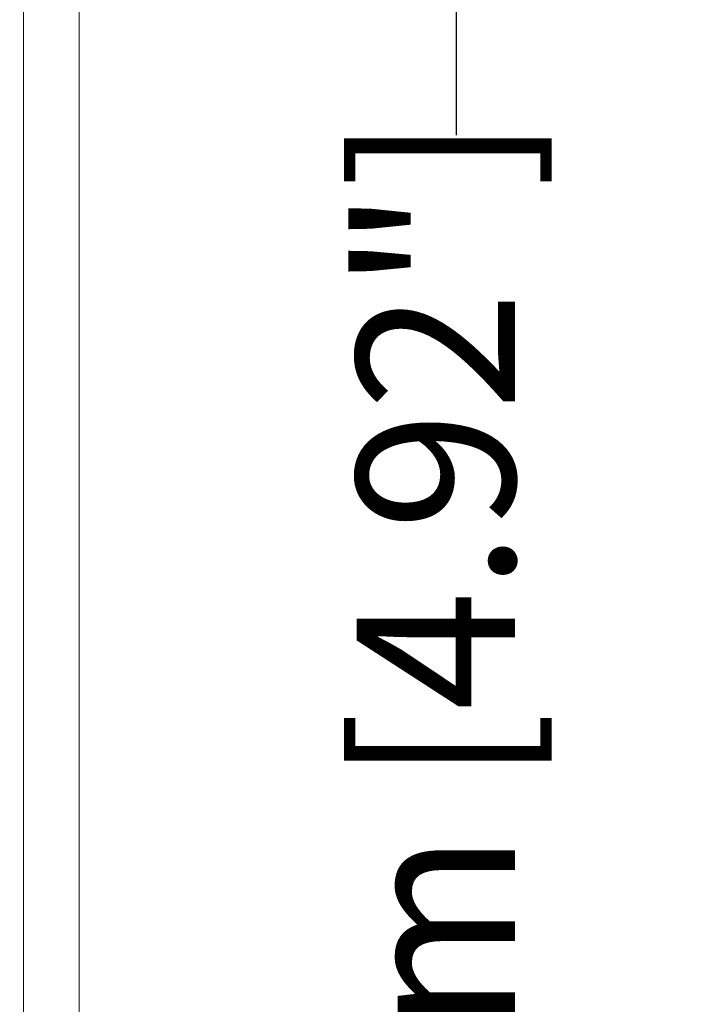
# Model space of a CAD drawing. Units: millimetres. Extents: x 351 to 679, y 28 to 802.
# Drawn here: x 427 to 461, y 541 to 591 of the extents above; entities that cross this region are included whole.
import ezdxf

# ---------------------------------------------------------------- set-up
doc = ezdxf.new("R2010")
doc.units = ezdxf.units.MM
doc.header["$LTSCALE"] = 2
doc.styles.get("Standard").update_dxf_attribs({"font": 'times.ttf'})
doc.dimstyles.new('ISO-25', dxfattribs={"dimscale": 2, "dimtxt": 4, "dimasz": 2.5, "dimexe": 1.25, "dimexo": 0.625, "dimtad": 0, "dimdsep": 46, "dimtxsty": 'Standard', "dimcen": 2.5, "dimadec": 0, "dimazin": 0, "dimtfac": 1, "dimtmove": 0, "dimatfit": 3, "dimfxl": 1, "dimarcsym": 0})

# ---------------------------------------------------------------- blocks, each defined once
blk = doc.blocks.new('*D10')
at = {"color": 0, "lineweight": -2, "transparency": 16777216}
for p, q in [((427.774, 611.586), (451.091, 611.586)), ((448.591, 606.586), (448.591, 585.391)), ((448.591, 491.586), (448.591, 512.781)), ((427.774, 486.586), (451.091, 486.586))]:
    blk.add_line(p, q, dxfattribs=at)
at = {"color": 0, "transparency": 16777216}
for points in [[(449.424, 606.586), (447.757, 606.586), (448.591, 611.586)], [(447.757, 491.586), (449.424, 491.586), (448.591, 486.586)]]:
    blk.add_solid(points, dxfattribs=at)
at = {"layer": 'Defpoints', "color": 0, "transparency": 16777216}
for p in [(426.524, 611.586), (426.524, 486.586), (448.591, 486.586)]:
    blk.add_point(p, dxfattribs=at)
at = {"color": 0, "lineweight": 9, "transparency": 16777216, "insert": (448.591, 549.086), "char_height": 8, "attachment_point": 5, "rotation": 90}
blk.add_mtext('125mm [4.92"]', dxfattribs=at)

msp = doc.modelspace()

# ---------------------------------------------------------------- linework, layer by layer
at = {"lineweight": 9}
for p, q in [((426.724, 604.503), (426.724, 488.586)), ((429.524, 603.444), (429.524, 490.134))]:
    msp.add_line(p, q, dxfattribs=at)

# ---------------------------------------------------------------- dimensions: what is measured, and where the dimension line sits
dim = msp.add_linear_dim(base=(448.591, 486.586), p1=(426.524, 611.586), p2=(426.524, 486.586), angle=90, dimstyle='ISO-25', override={"dimpost": 'mm'}, dxfattribs=at)
dim.commit()
dim.dimension.update_dxf_attribs({"geometry": '*D10', "text_midpoint": (448.591, 549.086)})

doc.saveas('drawing.dxf')
